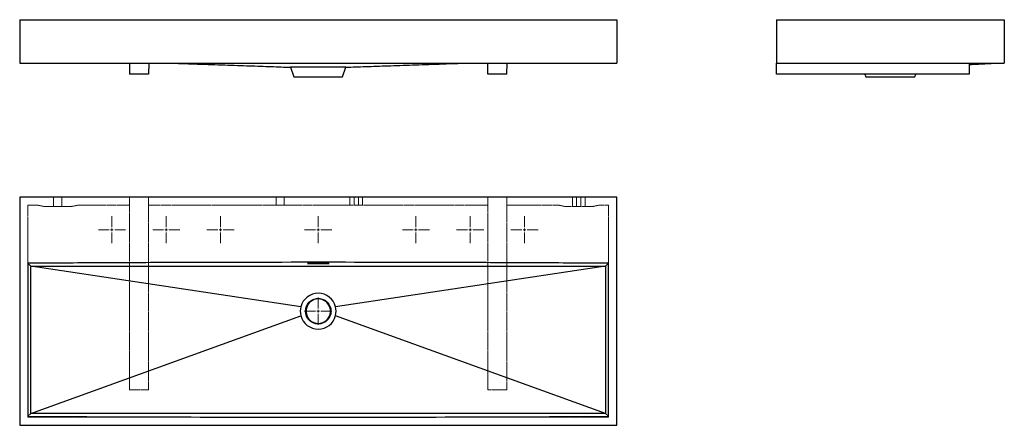
# Model space of a CAD drawing. Units: millimetres. Extents: x 42 to 1856, y 40 to 787.
import ezdxf

# ---------------------------------------------------------------- set-up
doc = ezdxf.new("R2010")
doc.units = ezdxf.units.MM
doc.linetypes.add('HIDDEN', pattern=[1.905, 1.27, -0.635])

# ---------------------------------------------------------------- blocks, each defined once
blk = doc.blocks.new('SW_CENTERMARKSYMBOL_0')
at = {"color": 0, "linetype": 'Continuous', "lineweight": 0}
for p, q in [((0, 5), (0, 25)), ((-5, 0), (-25, 0)), ((0, 0), (-2.5, 0)), ((0, 0), (0, 2.5)), ((0, 0), (0, -2.5)), ((0, 0), (2.5, 0)), ((5, 0), (25, 0)), ((0, -5), (0, -25))]:
    blk.add_line(p, q, dxfattribs=at)

msp = doc.modelspace()

# ---------------------------------------------------------------- linework, layer by layer
at = {"color": 7, "linetype": 'Continuous', "lineweight": 25}
for p, q in [((41.9, 786.9), (1141.9, 786.9)), ((41.9, 786.9), (41.9, 706.9)), ((1141.9, 786.9), (1141.9, 706.9)), ((1435.9, 786.9), (1435.9, 706.9)), ((1435.9, 786.9), (1855.9, 786.9)), ((1855.9, 786.9), (1855.9, 706.9)), ((41.9, 706.9), (1141.9, 706.9)), ((244.1, 706.9), (244.4, 686.9)), ((279.8, 706.9), (279.4, 686.9)), ((540.9, 699.5), (546.9, 681.9)), ((636.9, 681.9), (643, 699.5)), ((904.4, 686.9), (904.1, 706.9)), ((939.4, 686.9), (939.8, 706.9)), ((1435.9, 706.9), (1855.9, 706.9)), ((1435.9, 686.9), (1435.9, 706.9)), ((1791.2, 706.9), (1790.9, 686.9)), ((279.4, 686.9), (244.4, 686.9)), ((546.9, 681.9), (591.9, 681.9)), ((591.9, 681.9), (636.9, 681.9)), ((939.4, 686.9), (904.4, 686.9)), ((1790.9, 686.9), (1435.9, 686.9)), ((1599.2, 686.9), (1600.9, 681.9)), ((1600.9, 681.9), (1690.9, 681.9)), ((1690.9, 681.9), (1692.6, 686.9)), ((41.9, 460.3), (41.9, 40.3)), ((1141.9, 460.3), (41.9, 460.3)), ((1141.9, 40.3), (1141.9, 460.3)), ((62.4, 333.1), (56.9, 338.5)), ((559.9, 258.5), (62.4, 333.1)), ((1121.4, 333.1), (623.9, 258.5)), ((1121.4, 333.1), (1126.9, 338.5)), ((62.4, 62.2), (559.9, 242.1)), ((1121.4, 62.2), (623.9, 242.1)), ((62.4, 62.2), (56.9, 56.8)), ((1121.4, 62.2), (1126.9, 56.8)), ((41.9, 40.3), (1141.9, 40.3))]:
    msp.add_line(p, q, dxfattribs=at)
at = {"color": 7, "linetype": 'HIDDEN', "lineweight": 18}
for p, q in [((104.4, 443.3), (104.4, 460.3)), ((119.4, 443.3), (119.4, 460.3)), ((244.4, 105.3), (244.4, 460.3)), ((279.4, 460.3), (279.4, 105.3)), ((514.4, 445.3), (514.4, 460.3)), ((529.4, 445.3), (529.4, 460.3)), ((650.4, 460.3), (650.4, 445.3)), ((657.9, 445.3), (657.9, 460.3)), ((657.9, 445.3), (657.9, 460.3)), ((665.9, 445.3), (665.9, 460.3)), ((665.9, 445.3), (665.9, 460.3)), ((673.4, 445.3), (673.4, 460.3)), ((904.4, 105.3), (904.4, 460.3)), ((939.4, 460.3), (939.4, 105.3)), ((1060.4, 460.3), (1060.4, 443.3)), ((1067.9, 443.3), (1067.9, 460.3)), ((1067.9, 443.3), (1067.9, 460.3)), ((1075.9, 443.3), (1075.9, 460.3)), ((1083.4, 443.3), (1083.4, 460.3)), ((56.9, 445.3), (75.7, 445.3)), ((56.9, 445.3), (56.9, 55.3)), ((85.7, 443.3), (75.7, 445.3)), ((138.2, 443.3), (85.7, 443.3)), ((148.2, 445.3), (138.2, 443.3)), ((148.2, 445.3), (244.4, 445.3)), ((279.4, 445.3), (904.4, 445.3)), ((939.4, 445.3), (1035.7, 445.3)), ((1045.7, 443.3), (1035.7, 445.3)), ((1098.2, 443.3), (1045.7, 443.3)), ((1108.2, 445.3), (1098.2, 443.3)), ((1108.2, 445.3), (1126.9, 445.3)), ((1126.9, 445.3), (1126.9, 55.3)), ((279.4, 105.3), (244.4, 105.3)), ((939.4, 105.3), (904.4, 105.3))]:
    msp.add_line(p, q, dxfattribs=at)
at = {"color": 7, "linetype": 'Continuous', "lineweight": 25, "flags": 128}
for points in [[(56.9, 338.5), (56.9, 327.6), (56.9, 197.7), (56.9, 56.8)], [(62.4, 62.2), (62.4, 129.9), (62.4, 197.6), (62.4, 265.4), (62.4, 333.1)], [(1121.4, 333.1), (1121.4, 265.4), (1121.4, 197.6), (1121.4, 62.2)], [(1126.9, 56.8), (1126.9, 67.8), (1126.9, 197.7), (1126.9, 338.5)]]:
    msp.add_lwpolyline(points, dxfattribs=at)
at = {"color": 7, "linetype": 'Continuous', "lineweight": 25}
msp.add_circle((591.9, 250.3), 23.5, dxfattribs=at)
for radius, start, end in [(33, 14.3463, 165.6537), (22.9, 336.5965, 203.4035), (22.5, 336.1407, 203.8593), (33, 165.6537, 194.3463), (33, 345.6537, 14.3463), (33, 194.3463, 345.6537), (22.5, 203.8593, 336.1407)]:
    msp.add_arc((591.9, 250.3), radius, start, end, dxfattribs=at)
for points, knots in [([(326.1, 706.9), (331.8, 706.7), (346.3, 706.2), (369.4, 705.4), (395, 704.5), (419.4, 703.7), (442.6, 702.9), (464.6, 702.1), (485.3, 701.4), (504.8, 700.7), (523.2, 700), (535.1, 699.6), (540.9, 699.4)], [0, 0, 0, 0, 0.078972, 0.203255, 0.322212, 0.435842, 0.544145, 0.647116, 0.743056, 0.83385, 0.919497, 1, 1, 1, 1]), ([(542.5, 699.4), (542.2, 699.4), (541.5, 699.4), (541.1, 699.4), (541, 699.4)], [0.509183, 0.509183, 0.509183, 0.509183, 0.51731391, 0.53938091, 0.53938091, 0.53938091, 0.53938091]), ([(557.7, 699.4), (554, 699.4), (550.8, 699.4), (545.6, 699.4), (543.7, 699.4), (542.5, 699.4)], [0, 0, 0, 0, 0.5, 0.5, 1, 1, 1, 1]), ([(590.1, 699.4), (590, 699.4), (587.3, 699.4), (577.9, 699.4), (566.9, 699.4), (559.6, 699.4), (557.7, 699.4)], [0.6329675, 0.6329675, 0.6329675, 0.6329675, 0.6330271, 0.6584177, 0.7209177, 0.7442002, 0.7442002, 0.7442002, 0.7442002]), ([(626.3, 699.4), (624.4, 699.4), (617, 699.4), (605.9, 699.4), (596.5, 699.4), (593.8, 699.4)], [0.7558094, 0.7558094, 0.7558094, 0.7558094, 0.7796206, 0.8421206, 0.8675612, 0.8675612, 0.8675612, 0.8675612]), ([(642.9, 699.4), (642.9, 699.4), (642.6, 699.4), (641.1, 699.4), (640, 699.4), (637.2, 699.4), (635.4, 699.4), (631.3, 699.4), (628.9, 699.4), (626.3, 699.4)], [0, 0, 0, 0, 0.25, 0.25, 0.5, 0.5, 0.75, 0.75, 1, 1, 1, 1]), ([(642.9, 699.4), (648.8, 699.6), (660.9, 700.1), (679.7, 700.7), (699.6, 701.4), (720.7, 702.1), (742.7, 702.9), (765.8, 703.7), (789.8, 704.5), (814.9, 705.4), (837.7, 706.2), (852.1, 706.7), (857.7, 706.9)], [0, 0, 0, 0, 0.0820021, 0.169337, 0.2620054, 0.3600081, 0.4633463, 0.5700337, 0.6818703, 0.7988579, 0.9209982, 1, 1, 1, 1]), ([(1791.2, 704.4), (1796.8, 704.7), (1812.8, 705.5), (1828.8, 706.4), (1839.1, 706.9)], [0, 0, 0, 0, 0.354138, 1, 1, 1, 1]), ([(1126.9, 338.5), (1104.6, 338.7), (1082.3, 338.8), (1037.8, 339.1), (1015.5, 339.2), (948.6, 339.5), (904, 339.7), (770.3, 340.2), (681.1, 340.3), (502.8, 340.3), (413.6, 340.2), (279.8, 339.7), (213, 339.4), (146.1, 339.1), (101.5, 338.8), (79.2, 338.7), (56.9, 338.5)], [0, 0, 0, 0, 0.0625, 0.0625, 0.125, 0.125, 0.25, 0.25, 0.5, 0.5, 0.75, 0.75, 0.875, 0.9375, 0.9375, 1, 1, 1, 1]), ([(62.4, 333.1), (73.4, 333.1), (84.5, 333.1), (106.5, 333.1), (117.5, 333.1), (150.6, 333.1), (172.6, 333.1), (238.8, 333.1), (282.9, 333.1), (371.1, 333.1), (415.3, 333.1), (481.5, 333.1), (503.5, 333.1), (547.7, 333.1), (569.8, 333.1), (680.2, 333.1), (768.5, 333.1), (900.9, 333.1), (945, 333.1), (1011.2, 333.1), (1033.3, 333.1), (1066.3, 333.1), (1077.3, 333.1), (1099.4, 333.1), (1110.4, 333.1), (1121.4, 333.1)], [0, 0, 0, 0, 0.03125, 0.03125, 0.0625, 0.0625, 0.125, 0.125, 0.25, 0.25, 0.375, 0.375, 0.4375, 0.4375, 0.5, 0.5, 0.75, 0.75, 0.875, 0.875, 0.9375, 0.9375, 0.96875, 0.96875, 1, 1, 1, 1]), ([(574.9, 338.5), (574.7, 338.5), (574.5, 338.5), (574.1, 338.5), (574, 338.5), (573.6, 338.5), (573.4, 338.5), (573.1, 338.4), (572.9, 338.4), (572.7, 338.4), (572.5, 338.4), (572.3, 338.4), (572.2, 338.3), (572.1, 338.3), (572, 338.3), (571.9, 338.2), (571.9, 338.2), (571.9, 338.2), (571.9, 338.2), (572, 338.1), (572.1, 338.1), (572.2, 338.1), (572.3, 338), (572.5, 338), (572.7, 338), (572.9, 338), (573.1, 337.9), (573.4, 337.9), (573.6, 337.9), (574, 337.9), (574.1, 337.9), (574.5, 337.9), (574.7, 337.9), (574.9, 337.9)], [0, 0, 0, 0, 0.0625, 0.0625, 0.125, 0.125, 0.1875, 0.1875, 0.25, 0.25, 0.3125, 0.3125, 0.375, 0.375, 0.4375, 0.4375, 0.5, 0.5, 0.5625, 0.5625, 0.625, 0.625, 0.6875, 0.6875, 0.75, 0.75, 0.8125, 0.8125, 0.875, 0.875, 0.9375, 0.9375, 1, 1, 1, 1]), ([(608.9, 337.9), (609.1, 337.9), (609.3, 337.9), (609.7, 337.9), (609.9, 337.9), (610.3, 337.9), (610.4, 337.9), (610.8, 337.9), (610.9, 338), (611.2, 338), (611.3, 338), (611.5, 338), (611.6, 338.1), (611.8, 338.1), (611.8, 338.1), (611.9, 338.2), (611.9, 338.2), (611.9, 338.2), (611.9, 338.2), (611.8, 338.3), (611.8, 338.3), (611.6, 338.3), (611.5, 338.4), (611.3, 338.4), (611.2, 338.4), (610.9, 338.4), (610.8, 338.4), (610.4, 338.5), (610.3, 338.5), (609.9, 338.5), (609.7, 338.5), (609.3, 338.5), (609.1, 338.5), (608.9, 338.5)], [0, 0, 0, 0, 0.0625, 0.0625, 0.125, 0.125, 0.1875, 0.1875, 0.25, 0.25, 0.3125, 0.3125, 0.375, 0.375, 0.4375, 0.4375, 0.5, 0.5, 0.5625, 0.5625, 0.625, 0.625, 0.6875, 0.6875, 0.75, 0.75, 0.8125, 0.8125, 0.875, 0.875, 0.9375, 0.9375, 1, 1, 1, 1]), ([(570.9, 241.2), (571, 241.2), (571.1, 241.2), (571.3, 241.2), (571.3, 241.2), (571.3, 241.2)], [0, 0, 0, 0, 0.5, 0.5, 1, 1, 1, 1]), ([(571.3, 241.2), (571.3, 241.2), (571.3, 241.2), (571.1, 241.2), (571, 241.2), (570.9, 241.2)], [0, 0, 0, 0, 0.5, 0.5, 1, 1, 1, 1]), ([(612.5, 241.2), (612.5, 241.2), (612.5, 241.2), (612.7, 241.2), (612.8, 241.2), (612.9, 241.2)], [0, 0, 0, 0, 0.5, 0.5, 1, 1, 1, 1]), ([(612.9, 241.2), (612.9, 241.2), (612.8, 241.2), (612.7, 241.2), (612.7, 241.2), (612.5, 241.2), (612.5, 241.2), (612.5, 241.2)], [0, 0, 0, 0, 0.25, 0.25, 0.5, 0.5, 1, 1, 1, 1]), ([(56.9, 56.8), (101.5, 56.5), (146.1, 56.3), (235.3, 55.9), (279.8, 55.8), (413.6, 55.4), (502.8, 55.3), (681.1, 55.3), (770.3, 55.4), (904, 55.8), (948.6, 55.9), (1037.8, 56.3), (1082.3, 56.5), (1126.9, 56.8)], [0, 0, 0, 0, 0.125, 0.125, 0.25, 0.25, 0.5, 0.5, 0.75, 0.75, 0.875, 0.875, 1, 1, 1, 1]), ([(1121.4, 62.2), (1110.4, 62.2), (1099.4, 62.2), (1077.3, 62.2), (1066.3, 62.2), (1033.2, 62.2), (1011.2, 62.2), (945, 62.2), (900.9, 62.2), (768.5, 62.2), (680.3, 62.2), (503.7, 62.2), (415.4, 62.2), (283, 62.2), (238.8, 62.2), (172.7, 62.2), (150.6, 62.2), (117.5, 62.2), (106.5, 62.2), (84.5, 62.2), (73.4, 62.2), (62.4, 62.2)], [0, 0, 0, 0, 0.03125, 0.03125, 0.0625, 0.0625, 0.125, 0.125, 0.25, 0.25, 0.5, 0.5, 0.75, 0.75, 0.875, 0.875, 0.9375, 0.9375, 0.96875, 0.96875, 1, 1, 1, 1])]:
    msp.add_open_spline(points, degree=3, knots=knots, dxfattribs=at)
for points in [[(541, 699.4), (541, 699.4), (540.9, 699.4), (540.9, 699.4), (540.9, 699.4)], [(593.8, 699.4), (593.2, 699.4), (591.9, 699.4), (590.7, 699.4), (590.1, 699.4)], [(608.9, 338.5), (597.6, 338.5), (586.3, 338.5), (574.9, 338.5)], [(574.9, 337.9), (586.3, 337.9), (597.6, 337.9), (608.9, 337.9)]]:
    msp.add_open_spline(points, degree=3, dxfattribs=at)
at = {"color": 7, "linetype": 'HIDDEN', "lineweight": 18}
msp.add_open_spline([(1126.9, 55.3), (1125.5, 55.3), (1124.1, 55.3), (1121.4, 55.3), (1120, 55.3), (1117.9, 55.3), (1117.2, 55.3), (1115.8, 55.3), (1115.1, 55.3), (1113.7, 55.3), (1113, 55.3), (1111.6, 55.3), (1110.9, 55.3), (1104.6, 55.3), (1099.1, 55.3), (1082.3, 55.3), (1048.9, 55.3), (1015.5, 55.3), (948.6, 55.3), (904, 55.3), (814.8, 55.3), (770.2, 55.3), (703.4, 55.3), (681.1, 55.3), (647.6, 55.3), (630.9, 55.3), (611.4, 55.3), (603.1, 55.3), (598.9, 55.3), (597.5, 55.3), (595.4, 55.3), (594.7, 55.3), (593.3, 55.3), (592.6, 55.3), (591.2, 55.3), (590.5, 55.3), (589.1, 55.3), (588.4, 55.3), (586.3, 55.3), (582.2, 55.3), (578, 55.3), (569.6, 55.3), (552.9, 55.3), (536.2, 55.3), (502.7, 55.3), (480.5, 55.3), (413.6, 55.3), (369, 55.3), (279.8, 55.3), (235.2, 55.3), (168.4, 55.3), (134.9, 55.3), (101.5, 55.3), (84.8, 55.3), (79.2, 55.3), (72.9, 55.3), (72.2, 55.3), (70.8, 55.3), (70.2, 55.3), (68.8, 55.3), (68.1, 55.3), (66.7, 55.3), (66, 55.3), (63.9, 55.3), (62.5, 55.3), (59.7, 55.3), (58.3, 55.3), (56.9, 55.3)], degree=3, knots=[0, 0, 0, 0, 0.003906, 0.003906, 0.007813, 0.007813, 0.009766, 0.009766, 0.011719, 0.011719, 0.013672, 0.013672, 0.015625, 0.015625, 0.03125, 0.03125, 0.0625, 0.125, 0.125, 0.25, 0.25, 0.375, 0.375, 0.4375, 0.4375, 0.46875, 0.484375, 0.492188, 0.492188, 0.496094, 0.496094, 0.498047, 0.498047, 0.5, 0.5, 0.501953, 0.501953, 0.503906, 0.503906, 0.507813, 0.515625, 0.515625, 0.53125, 0.5625, 0.5625, 0.625, 0.625, 0.75, 0.75, 0.875, 0.875, 0.9375, 0.96875, 0.96875, 0.984375, 0.984375, 0.986328, 0.986328, 0.988281, 0.988281, 0.990234, 0.990234, 0.992188, 0.992188, 0.996094, 0.996094, 1, 1, 1, 1], dxfattribs=at)

# ---------------------------------------------------------------- block references
at = {"color": 7, "linetype": 'Continuous', "lineweight": 0}
for p in [(211.9, 400.3), (311.9, 400.3), (411.9, 400.3), (591.9, 400.3), (771.9, 400.3), (871.9, 400.3), (971.9, 400.3), (591.9, 250.3)]:
    msp.add_blockref('SW_CENTERMARKSYMBOL_0', p, dxfattribs=at)

doc.saveas('drawing.dxf')
